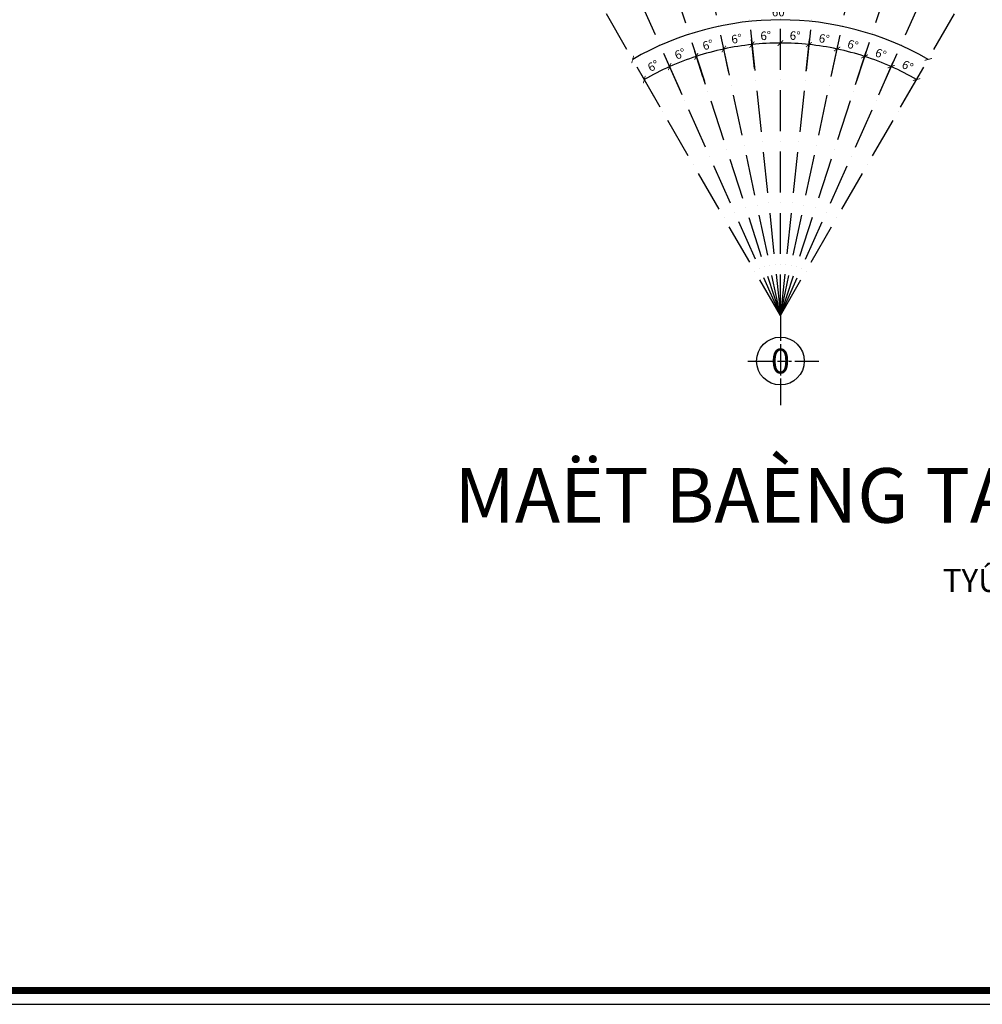
# Model space of a CAD drawing. Units: millimetres. Extents: x 2071479 to 3196219, y -249061 to -15130.
# Drawn here: x 2278131 to 2306344, y -249061 to -220204 of the extents above; entities that cross this region are included whole.
import ezdxf
from ezdxf.enums import TextEntityAlignment as Align

# ---------------------------------------------------------------- set-up
doc = ezdxf.new("R2010")
doc.units = ezdxf.units.MM
doc.header["$LTSCALE"] = 1000
doc.header["$MEASUREMENT"] = 0
doc.header["$PDMODE"] = 3
doc.linetypes.add('ACAD_ISO10W100', pattern=[18, 12, -3, 0, -3])
doc.linetypes.add('CENTER2', pattern=[1.125, 0.75, -0.125, 0.125, -0.125])
doc.layers.get('Defpoints').update_dxf_attribs({"linetype": 'CENTER2'})
for name, color, linetype in [('GhiChu', 7, 'Continuous'), ('KHUNG', 7, 'Continuous'), ('KICH THUOC', 251, 'Continuous'), ('Truc', 8, 'ACAD_ISO10W100')]:
    doc.layers.add(name, color=color, linetype=linetype)
doc.styles.add('AVO', font='txt')
doc.styles.add('DIM', font='txt')
doc.styles.add('KHUNG-1', font='txt')
doc.styles.add('TIEUDE', font='txt')
doc.styles.add('VAVON', font='txt', dxfattribs={"width": 1.2, "height": 1000})
doc.dimstyles.new('TL100', dxfattribs={"dimtxt": 250, "dimasz": 160, "dimexe": 150, "dimexo": 200, "dimgap": 100, "dimtad": 1, "dimdec": 0, "dimrnd": 5, "dimzin": 0, "dimdsep": 46, "dimlunit": 6, "dimtxsty": 'DIM', "dimblk": 'ARCHTICK', "dimcen": 0, "dimdle": 100, "dimclrd": 256, "dimclre": 256, "dimclrt": 7, "dimadec": 0, "dimazin": 0, "dimtfac": 1, "dimtdec": 0, "dimtix": 1, "dimtmove": 2, "dimatfit": 3, "dimfxl": 1, "dimtolj": 1, "dimtzin": 0, "dimarcsym": 0})

# ---------------------------------------------------------------- blocks, each defined once
blk = doc.blocks.new('_ArchTick')
at = {"color": 0, "linetype": 'ByBlock', "const_width": 0.15}
blk.add_lwpolyline([(-0.5, -0.5), (0.5, 0.5)], dxfattribs=at)
blk = doc.blocks.new('*D191')
at = {"layer": 'Defpoints', "color": 0}
for p in [(-33482, 57992), (33482, 57992), (1504, 8530), (0, 0), (0, 0)]:
    blk.add_point(p, dxfattribs=at)
at = {"layer": 'KICH THUOC', "lineweight": -2}
blk.add_arc((0, 0), 8662, 60, 120, dxfattribs=at)
at = {"layer": 'KICH THUOC', "lineweight": -2, "xscale": 160, "yscale": 160, "zscale": 160}
for p, rotation in [((-4331, 7502), 209.9999999999999), ((4331, 7502), 330.0000000000001)]:
    blk.add_blockref('_ArchTick', p, dxfattribs=dict(at, rotation=rotation))
at = {"layer": 'KICH THUOC', "color": 7, "insert": (0, 8890), "char_height": 250, "attachment_point": 5, "style": 'DIM'}
blk.add_mtext('\\A1;60°', dxfattribs=at)
blk = doc.blocks.new('*D192')
at = {"layer": 'Defpoints', "color": 0}
for p in [(-1931, 7744), (-1479, 6957), (-2210, 6801), (0, 0)]:
    blk.add_point(p, dxfattribs=at)
at = {"layer": 'KICH THUOC', "lineweight": -2}
for p, q in [((-1520, 7152), (-1691, 7954)), ((-2272, 6991), (-2513, 7734))]:
    blk.add_line(p, q, dxfattribs=at)
blk.add_arc((0, 0), 7982, 102, 108, dxfattribs=at)
at = {"layer": 'KICH THUOC', "lineweight": -2, "xscale": 160, "yscale": 160, "zscale": 160}
for p, rotation in [((-1659, 7807), 12.00000000000811), ((-2466, 7591), 198.0000000000003)]:
    blk.add_blockref('_ArchTick', p, dxfattribs=dict(at, rotation=rotation))
at = {"layer": 'KICH THUOC', "color": 7, "insert": (-2125, 7929), "char_height": 250, "attachment_point": 5, "rotation": 15, "style": 'DIM'}
blk.add_mtext('\\A1;6°', dxfattribs=at)
blk = doc.blocks.new('*D193')
at = {"layer": 'Defpoints', "color": 0}
for p in [(-1111, 7904), (-1479, 6957), (-739, 7034), (0, 0)]:
    blk.add_point(p, dxfattribs=at)
at = {"layer": 'KICH THUOC', "lineweight": -2}
for p, q in [((-760, 7233), (-850, 8087)), ((-1520, 7152), (-1691, 7954))]:
    blk.add_line(p, q, dxfattribs=at)
blk.add_arc((0, 0), 7982, 96, 102, dxfattribs=at)
at = {"layer": 'KICH THUOC', "lineweight": -2, "xscale": 160, "yscale": 160, "zscale": 160}
for p, rotation in [((-1659, 7807), 192.0000000000081), ((-834, 7938), 6.000000000000301)]:
    blk.add_blockref('_ArchTick', p, dxfattribs=dict(at, rotation=rotation))
at = {"layer": 'KICH THUOC', "color": 7, "insert": (-1284, 8108), "char_height": 250, "attachment_point": 5, "rotation": 9, "style": 'DIM'}
blk.add_mtext('\\A1;6°', dxfattribs=at)
blk = doc.blocks.new('*D194')
at = {"layer": 'Defpoints', "color": 0}
for p in [(-279, 7977), (-739, 7034), (0, 7034), (0, 0)]:
    blk.add_point(p, dxfattribs=at)
at = {"layer": 'KICH THUOC', "lineweight": -2}
for p, q in [((-760, 7233), (-850, 8087)), ((0, 7234), (0, 8132))]:
    blk.add_line(p, q, dxfattribs=at)
blk.add_arc((0, 0), 7982, 90, 96, dxfattribs=at)
at = {"layer": 'KICH THUOC', "lineweight": -2, "xscale": 160, "yscale": 160, "zscale": 160}
for p, rotation in [((-834, 7938), 186.0000000000003), ((0, 7982), 359.9999999999848)]:
    blk.add_blockref('_ArchTick', p, dxfattribs=dict(at, rotation=rotation))
at = {"layer": 'KICH THUOC', "color": 7, "insert": (-430, 8198), "char_height": 250, "attachment_point": 5, "rotation": 3, "style": 'DIM'}
blk.add_mtext('\\A1;6°', dxfattribs=at)
blk = doc.blocks.new('*D195')
at = {"layer": 'Defpoints', "color": 0}
for p in [(557, 7962), (0, 7034), (731, 6957), (0, 0)]:
    blk.add_point(p, dxfattribs=at)
at = {"layer": 'KICH THUOC', "lineweight": -2}
for p, q in [((0, 7234), (0, 8132)), ((752, 7156), (850, 8087))]:
    blk.add_line(p, q, dxfattribs=at)
blk.add_arc((0, 0), 7982, 84, 90, dxfattribs=at)
at = {"layer": 'KICH THUOC', "lineweight": -2, "xscale": 160, "yscale": 160, "zscale": 160}
for p, rotation in [((0, 7982), 179.9999999999849), ((834, 7938), 354.0000000000369)]:
    blk.add_blockref('_ArchTick', p, dxfattribs=dict(at, rotation=rotation))
at = {"layer": 'KICH THUOC', "color": 7, "insert": (430, 8198), "char_height": 250, "attachment_point": 5, "rotation": 357, "style": 'DIM'}
blk.add_mtext('\\A1;6°', dxfattribs=at)
blk = doc.blocks.new('*D196')
at = {"layer": 'Defpoints', "color": 0}
for p in [(1386, 7860), (731, 6957), (1447, 6805), (0, 0)]:
    blk.add_point(p, dxfattribs=at)
at = {"layer": 'KICH THUOC', "lineweight": -2}
for p, q in [((752, 7156), (850, 8087)), ((1488, 7001), (1691, 7954))]:
    blk.add_line(p, q, dxfattribs=at)
blk.add_arc((0, 0), 7982, 78, 84, dxfattribs=at)
at = {"layer": 'KICH THUOC', "lineweight": -2, "xscale": 160, "yscale": 160, "zscale": 160}
for p, rotation in [((834, 7938), 174.0000000000369), ((1659, 7807), 347.9999935781897)]:
    blk.add_blockref('_ArchTick', p, dxfattribs=dict(at, rotation=rotation))
at = {"layer": 'KICH THUOC', "color": 7, "insert": (1284, 8108), "char_height": 250, "attachment_point": 5, "rotation": 351, "style": 'DIM'}
blk.add_mtext('\\A1;6°', dxfattribs=at)
blk = doc.blocks.new('*D197')
at = {"layer": 'Defpoints', "color": 0}
for p in [(2200, 7672), (1447, 6805), (2138, 6581), (0, 0)]:
    blk.add_point(p, dxfattribs=at)
at = {"layer": 'KICH THUOC', "lineweight": -2}
for p, q in [((1488, 7001), (1691, 7954)), ((2200, 6771), (2513, 7734))]:
    blk.add_line(p, q, dxfattribs=at)
blk.add_arc((0, 0), 7982, 72, 78, dxfattribs=at)
at = {"layer": 'KICH THUOC', "lineweight": -2, "xscale": 160, "yscale": 160, "zscale": 160}
for p, rotation in [((1659, 7807), 167.9999935781897), ((2466, 7591), 341.9999871561835)]:
    blk.add_blockref('_ArchTick', p, dxfattribs=dict(at, rotation=rotation))
at = {"layer": 'KICH THUOC', "color": 7, "insert": (2125, 7929), "char_height": 250, "attachment_point": 5, "rotation": 345, "style": 'DIM'}
blk.add_mtext('\\A1;6°', dxfattribs=at)
blk = doc.blocks.new('*D198')
at = {"layer": 'Defpoints', "color": 0}
for p in [(2990, 7400), (2138, 6581), (2799, 6286), (0, 0)]:
    blk.add_point(p, dxfattribs=at)
at = {"layer": 'KICH THUOC', "lineweight": -2}
for p, q in [((2200, 6771), (2513, 7734)), ((2880, 6469), (3307, 7429))]:
    blk.add_line(p, q, dxfattribs=at)
blk.add_arc((0, 0), 7982, 66, 72, dxfattribs=at)
at = {"layer": 'KICH THUOC', "lineweight": -2, "xscale": 160, "yscale": 160, "zscale": 160}
for p, rotation in [((2466, 7591), 161.9999871561835), ((3246, 7292), 335.9999999999984)]:
    blk.add_blockref('_ArchTick', p, dxfattribs=dict(at, rotation=rotation))
at = {"layer": 'KICH THUOC', "color": 7, "insert": (2942, 7664), "char_height": 250, "attachment_point": 5, "rotation": 339, "style": 'DIM'}
blk.add_mtext('\\A1;6°', dxfattribs=at)
blk = doc.blocks.new('*D199')
at = {"layer": 'Defpoints', "color": 0}
for p in [(3747, 7047), (2799, 6286), (3422, 5927), (0, 0)]:
    blk.add_point(p, dxfattribs=at)
at = {"layer": 'KICH THUOC', "lineweight": -2}
for p, q in [((2880, 6469), (3307, 7429)), ((3522, 6100), (4066, 7042))]:
    blk.add_line(p, q, dxfattribs=at)
blk.add_arc((0, 0), 7982, 60, 66, dxfattribs=at)
at = {"layer": 'KICH THUOC', "lineweight": -2, "xscale": 160, "yscale": 160, "zscale": 160}
for p, rotation in [((3246, 7292), 155.9999999999983), ((3991, 6912), 329.9999999999998)]:
    blk.add_blockref('_ArchTick', p, dxfattribs=dict(at, rotation=rotation))
at = {"layer": 'KICH THUOC', "color": 7, "insert": (3727, 7314), "char_height": 250, "attachment_point": 5, "rotation": 333, "style": 'DIM'}
blk.add_mtext('\\A1;6°', dxfattribs=at)
blk = doc.blocks.new('*D200')
at = {"layer": 'Defpoints', "color": 0}
for p in [(-3499, 7174), (-2799, 6286), (-3422, 5927), (0, 0)]:
    blk.add_point(p, dxfattribs=at)
at = {"layer": 'KICH THUOC', "lineweight": -2}
for p, q in [((-2880, 6469), (-3307, 7429)), ((-3522, 6100), (-4066, 7042))]:
    blk.add_line(p, q, dxfattribs=at)
blk.add_arc((0, 0), 7982, 114, 120, dxfattribs=at)
at = {"layer": 'KICH THUOC', "lineweight": -2, "xscale": 160, "yscale": 160, "zscale": 160}
for p, rotation in [((-3246, 7292), 24.00000000000167), ((-3991, 6912), 210.0000000000002)]:
    blk.add_blockref('_ArchTick', p, dxfattribs=dict(at, rotation=rotation))
at = {"layer": 'KICH THUOC', "color": 7, "insert": (-3727, 7314), "char_height": 250, "attachment_point": 5, "rotation": 27, "style": 'DIM'}
blk.add_mtext('\\A1;6°', dxfattribs=at)
blk = doc.blocks.new('*D201')
at = {"layer": 'Defpoints', "color": 0}
for p in [(-2730, 7500), (-2138, 6581), (-2799, 6286), (0, 0)]:
    blk.add_point(p, dxfattribs=at)
at = {"layer": 'KICH THUOC', "lineweight": -2}
for p, q in [((-2200, 6771), (-2513, 7734)), ((-2880, 6469), (-3307, 7429))]:
    blk.add_line(p, q, dxfattribs=at)
blk.add_arc((0, 0), 7982, 108, 114, dxfattribs=at)
at = {"layer": 'KICH THUOC', "lineweight": -2, "xscale": 160, "yscale": 160, "zscale": 160}
for p, rotation in [((-2466, 7591), 18.00001284381655), ((-3246, 7292), 204.0000000000016)]:
    blk.add_blockref('_ArchTick', p, dxfattribs=dict(at, rotation=rotation))
at = {"layer": 'KICH THUOC', "color": 7, "insert": (-2942, 7664), "char_height": 250, "attachment_point": 5, "rotation": 21, "style": 'DIM'}
blk.add_mtext('\\A1;6°', dxfattribs=at)
blk = doc.blocks.new('KH-TRUC')
at = {"linetype": 'Continuous'}
for p, q in [((0, 9.56), (0, 4.21)), ((0, 3.51), (0, -3.01)), ((-6.84, 0), (-1.15, 0)), ((-0.64, 0), (1.18, 0)), ((1.73, 0), (2.29, 0)), ((3, 0), (8.02, 0)), ((0, -3.62), (0, -9.26))]:
    blk.add_line(p, q, dxfattribs=at)
blk.add_circle((0, 0), 5, dxfattribs=at)
blk.add_attdef('KH-TRUC', text='', height=5).set_placement((0, 0), align=Align.MIDDLE_CENTER)
blk = doc.blocks.new('KHUNGTEN-A0')
at = {"layer": 'KHUNG', "color": 3}
blk.add_lwpolyline([(0, 0), (115000, 0), (115000, 82000), (0, 82000)], close=True, dxfattribs=at)
at = {"layer": 'KHUNG', "color": 3, "const_width": 150}
blk.add_lwpolyline([(299, 299), (104426, 299), (104426, 81701), (299, 81701)], close=True, dxfattribs=at)
at = {"layer": 'KHUNG', "style": 'KHUNG-1'}
for tag, p in [('CHUTRI', (104954, 21387)), ('THIETKE', (104954, 19192)), ('KIEM', (104954, 16998))]:
    blk.add_attdef(tag, p, '', height=299, dxfattribs=at)
at = {"layer": 'KHUNG'}
for tag, height, style, p in [('HANGMUC', 449, 'VAVON', (109713, 9710)), ('NGAY-HT', 349, 'KHUNG-1', (106215, 899)), ('SO-BV', 349, 'KHUNG-1', (112301, 899)), ('T-BV', 349, 'KHUNG-1', (113900, 899))]:
    blk.add_attdef(tag, text='', height=height, dxfattribs=dict(at, style=style)).set_placement(p, align=Align.CENTER)
blk = doc.blocks.new('*D225')
at = {"layer": 'Defpoints', "color": 0}
for p in [(2286827, -205315), (2288829, -208781), (2257382, -222315)]:
    blk.add_point(p, dxfattribs=at)
at = {"layer": 'KICH THUOC', "lineweight": -2}
for p, q in [((2286927, -205488), (2288904, -208911)), ((2259297, -225831), (2288915, -208731)), ((2257482, -222488), (2259459, -225911))]:
    blk.add_line(p, q, dxfattribs=at)
at = {"layer": 'KICH THUOC', "lineweight": -2, "xscale": 160, "yscale": 160, "zscale": 160}
for p, rotation in [((2288829, -208781), 30.00000000000007), ((2259384, -225781), 210.0000000000001)]:
    blk.add_blockref('_ArchTick', p, dxfattribs=dict(at, rotation=rotation))
at = {"layer": 'KICH THUOC', "color": 7, "insert": (2273982, -217065), "char_height": 250, "attachment_point": 5, "rotation": 30, "style": 'DIM'}
blk.add_mtext('\\A1;34,000', dxfattribs=at)
blk = doc.blocks.new('TRUC-TRET')
at = {"layer": 'Truc', "ltscale": 0.1}
for p, q in [((0, 0), (0, 64217.1)), ((-6712.5, 63865.3), (0, 0)), ((6712.5, 63865.3), (0, 0)), ((0, 0), (-13351.5, 62813.8)), ((0, 0), (13351.5, 62813.8)), ((-19844.2, 61074.1), (0, 0)), ((19844.2, 61074.1), (0, 0)), ((0, 0), (-26119.5, 58665.2)), ((0, 0), (26119.5, 58665.2)), ((0, 0), (-32108.6, 55613.6)), ((0, 0), (32108.6, 55613.6))]:
    blk.add_line(p, q, dxfattribs=at)
at = {"layer": 'Truc'}
ref = blk.add_blockref('KH-TRUC', (0, -1337.9), dxfattribs=dict(at, xscale=140.0001958846115, yscale=140.0001958845972, zscale=140.0001958846605))
ref.add_attrib('KH-TRUC', '0', dxfattribs={"layer": '0', "color": 7, "height": 729.2, "rotation": 0, "style": 'AVO'}).set_placement((0, -1338), align=Align.MIDDLE_CENTER)
at = {"layer": 'KICH THUOC'}
dim = blk.add_angular_dim_2l(base=(1504.1, 8530.4), line1=((0, 0), (33481.6, 57991.8)), line2=((0, 0), (-33481.6, 57991.8)), dimstyle='TL100', dxfattribs=at)
dim.commit()
dim.dimension.update_dxf_attribs({"geometry": '*D191', "text_midpoint": (0, 8889.7)})
for base, p1, p2, picture, middle in [((-278.6, 7976.7), (-739.3, 7034.3), (0, 7034.3), '*D194', (-429.6, 8198)), ((556.8, 7962.1), (0, 7034.3), (731.3, 6957.4), '*D195', (429.6, 8198)), ((-1930.9, 7744.5), (-2209.8, 6801.2), (-1478.7, 6956.6), '*D192', (-2124.7, 7929.5)), ((-1110.8, 7903.9), (-1478.7, 6956.6), (-739.3, 7034.3), '*D193', (-1284.2, 8108.1)), ((1386, 7860.3), (731.3, 6957.4), (1446.5, 6805.4), '*D196', (1284.2, 8108.1)), ((2200, 7672.4), (1446.5, 6805.4), (2138.2, 6580.7), '*D197', (2124.7, 7929.5)), ((-2729.9, 7500.2), (-2138.2, 6580.7), (-2798.9, 6286.5), '*D201', (-2941.9, 7664)), ((2989.9, 7400.4), (2138.2, 6580.7), (2798.9, 6286.5), '*D198', (2941.9, 7664)), ((-3498.9, 7173.8), (-2798.9, 6286.5), (-3421.9, 5926.8), '*D200', (-3726.9, 7314.5)), ((3747.1, 7047.3), (2798.9, 6286.5), (3421.9, 5926.8), '*D199', (3726.9, 7314.5))]:
    dim = blk.add_angular_dim_3p(base=base, center=(0, 0), p1=p1, p2=p2, dimstyle='TL100', dxfattribs=at)
    dim.commit()
    dim.dimension.update_dxf_attribs({"geometry": picture, "text_midpoint": middle})

msp = doc.modelspace()

# ---------------------------------------------------------------- block references
at = {"layer": 'KHUNG', "xscale": 1.346768716735676, "yscale": 1.346768716735676, "zscale": 1.346768716735676}
msp.add_blockref('KHUNGTEN-A0', (2229836.7, -249061.5), dxfattribs=at)
at = {"layer": 'Truc'}
msp.add_blockref('TRUC-TRET', (2300427.3, -228870.6), dxfattribs=at)

# ---------------------------------------------------------------- texts
at = {"layer": 'GhiChu'}
for s, height, style, p in [('%%UMAËT BAÈNG TAÀNG 1', 1600, 'AVO', (2290871.9, -234947)), ('TYÛ LEÄ : 1/100', 672, 'TIEUDE', (2305185.4, -236976.8))]:
    msp.add_text(s, height=height, dxfattribs=dict(at, style=style)).set_placement(p)

# ---------------------------------------------------------------- dimensions: what is measured, and where the dimension line sits
at = {"layer": 'KICH THUOC'}
dim = msp.add_aligned_dim(p1=(2257382.5, -222314.7), p2=(2286827.3, -205314.7), distance=-4002.9, dimstyle='TL100', dxfattribs=at)
dim.commit()
dim.dimension.update_dxf_attribs({"geometry": '*D225', "text_midpoint": (2273981.7, -217065.3)})

doc.saveas('drawing.dxf')
